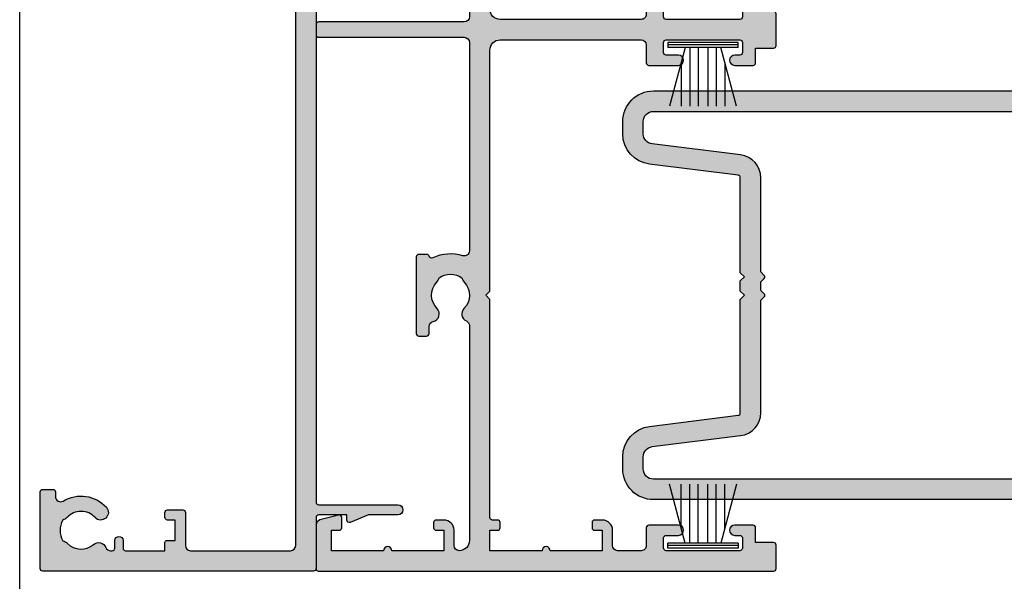
# Model space of a CAD drawing. Units: millimetres. Extents: x 0 to 356, y 0 to 484.
# Drawn here: x 0 to 96, y 239 to 294 of the extents above; entities that cross this region are included whole.
import ezdxf

# ---------------------------------------------------------------- set-up
doc = ezdxf.new("R2010")
doc.units = ezdxf.units.MM
doc.header["$LTSCALE"] = 0.25
doc.layers.get('0').update_dxf_attribs({"plot": 0})
doc.layers.add('APL Hatch', color=253, linetype='Continuous')
doc.layers.add('APL Joinery', color=2, linetype='Continuous')

# ---------------------------------------------------------------- blocks, each defined once
blk = doc.blocks.new('08730')
at = {"layer": 'APL Hatch'}
h = blk.add_hatch(color=256, dxfattribs=at)
edge = h.paths.add_edge_path()
edge.add_arc((5.25, 0.25), 0.25, -90, 0, ccw=False)
edge.add_line((5.25, 0), (0.25, 0))
edge.add_arc((0.25, -0.25), 0.25, 90, 180)
edge.add_line((0, -0.25), (0, -26.75))
edge.add_arc((0.25, -26.75), 0.25, 180, 270)
edge.add_line((0.25, -27), (7.75, -27))
edge.add_arc((7.75, -26.75), 0.25, 270, 360)
edge.add_line((8, -26.75), (8, -25.75))
edge.add_arc((7.75, -25.75), 0.25, 0, 90)
edge.add_line((7.75, -25.5), (7.289756829953376, -25.5))
edge.add_arc((7.289756829953356, -25.00000000000016), 0.4999999999998366, 148.7025877797584, 270.0000000000023, ccw=False)
edge.add_arc((4.000000000027808, -23.00000000004445), 3.349999999982583, 328.702587780407, 407.6950129596166)
edge.add_arc((5.749999910528667, -21.07711146627559), 0.7499999999724364, 47.69501295897433, 227.6950129584993)
edge.add_arc((4.000000000029956, -22.99999999996929), 1.849999999980681, -47.120418226634285, 47.69501295881253, ccw=False)
edge.add_arc((5.871264375464335, -25.01515995324372), 0.9000000000285601, 132.8795817733241, 165.4825757613963)
edge.add_arc((4.000000000015474, -22.99999999996046), 2.050000000012762, 240.0801734071057, 299.19640659309056, ccw=False)
edge.add_arc((2.103441922482063, -24.99137325942925), 0.8999999999810356, 13.79400424017761, 46.39699822747509)
edge.add_arc((4.00000000000148, -23.00000000000185), 1.849999999976534, 138.4154670411306, 226.3969982271822, ccw=False)
edge.add_arc((2.055259044304594, -21.27431676858499), 0.7500000000154243, 318.4154670405724, 429.1579610942471)
edge.add_arc((2.500000000000042, -20.10611067274155), 0.5000000000000426, 180.0000000000032, 249.15796109419, ccw=False)
edge.add_line((2, -20.10611067274158), (2, -19.93955301678307))
edge.add_arc((2.25, -19.93955301678307), 0.25, 90, 180, ccw=False)
edge.add_line((2.25, -19.68955301678307), (3, -19.68955301678343))
edge.add_arc((3, -19.28955301678338), 0.4000000000000448, 270, 450)
edge.add_line((3, -18.88955301678334), (2.25, -18.88955301678334))
edge.add_arc((2.25, -18.63955301678334), 0.25, 180, 270, ccw=False)
edge.add_line((2, -18.63955301678334), (2, -14.78955301678343))
edge.add_line((2, -14.78955301678343), (2.8, -14.78955301678343))
edge.add_arc((2.8, -14.58955301678343), 0.1999999999999993, 270, 360)
edge.add_line((3, -14.58955301678343), (3, -13.78955301678343))
edge.add_line((3, -13.78955301678343), (5, -13.78955301678343))
edge.add_line((5, -13.78955301678343), (5, -14.53955301678343))
edge.add_arc((5.25, -14.53955301678343), 0.25, 180, 270)
edge.add_line((5.25, -14.78955301678343), (5.75, -14.78955301678343))
edge.add_arc((5.75, -14.53955301678343), 0.25, 270, 360)
edge.add_line((6, -14.53955301678343), (6, -13.03955301678343))
edge.add_arc((5.75, -13.03955301678343), 0.25, 0, 90)
edge.add_line((5.75, -12.78955301678343), (2.5, -12.78955301678343))
edge.add_arc((2.5, -12.28955301678343), 0.5, 180, 270, ccw=False)
edge.add_line((2, -12.28955301678343), (2, -2.5))
edge.add_arc((2.5, -2.5), 0.5, 90, 180, ccw=False)
edge.add_line((2.5, -2), (105.7499999999998, -2))
edge.add_arc((105.7499999999998, -1.75), 0.25, 270, 360)
edge.add_line((105.9999999999998, -1.75), (105.9999999999998, -0.25))
edge.add_arc((105.7499999999998, -0.25), 0.25, 0, 90)
edge.add_line((105.7499999999998, 0), (100.7499999999998, 0))
edge.add_arc((100.7499999999998, 0.25), 0.25, 180, 270, ccw=False)
edge.add_line((100.4999999999998, 0.2500000000000001), (100.4999999999998, 3))
edge.add_line((100.4999999999998, 3), (100.9999999999992, 2.999999999999994))
edge.add_arc((100.9999999999992, 3.250000000000006), 0.2500000000000124, 270, 382.3735070421803)
edge.add_line((101.231180534412, 3.345160708848937), (100.4999999999998, 5.121468480641321))
edge.add_line((100.4999999999998, 5.121468480641321), (100.4999999999998, 7.9955478446862))
edge.add_arc((99.99999999999977, 7.9955478446862), 0.5, 0, 180)
edge.add_line((99.49999999999977, 7.9955478446862), (99.49999999999979, 0.25))
edge.add_arc((99.24999999999979, 0.25), 0.25, -90, 0, ccw=False)
edge.add_line((99.24999999999979, 0), (6.75, 0))
edge.add_arc((6.75, 0.25), 0.25, 180, 270, ccw=False)
edge.add_line((6.5, 0.2500000000000001), (6.5, 7.9955478446862))
edge.add_arc((6, 7.9955478446862), 0.5, 0, 180)
edge.add_line((5.5, 7.9955478446862), (5.500000000000001, 5.121468480641341))
edge.add_line((5.500000000000001, 5.121468480641341), (4.768819465587796, 3.345160708848937))
edge.add_arc((5.000000000000571, 3.250000000000007), 0.2500000000000137, 157.6264929578202, 269.9999999999996)
edge.add_line((5.000000000000569, 2.999999999999993), (5.5, 3))
edge.add_line((5.5, 3), (5.5, 0.25))
at = {"layer": 'APL Joinery', "linetype": 'Continuous'}
blk.add_lwpolyline([(5.5, 0.25, -0.414213562373095), (5.25, 0), (0.25, 0, 0.414213562373095), (0, -0.25), (0, -26.75, 0.414213562373095), (0.25, -27), (7.75, -27, 0.414213562373095), (8, -26.75), (8, -25.75, 0.414213562373095), (7.75, -25.5), (7.289756829953376, -25.5, -0.5849231395621137), (6.862515683210525, -24.74025974026035, 0.3589993750619788), (6.254807577006789, -20.52243208156442, 0.9999999999958543), (5.245192244045946, -21.63179085098258, -0.4390496178058307), (5.258850579850575, -24.35565305942581, 0.1432248589152382), (5.000000068218948, -24.78955297868039, -0.263820418017367), (2.977485234958017, -24.77678461135595, 0.1432248589117884), (2.724133656937219, -24.3396511018, -0.4039324889489646), (2.616242012303902, -21.77211000843244, 0.5246917004122231), (2.32210361772377, -20.57339311107308, -0.3112641035201881), (2, -20.10611067274158), (2, -19.93955301678307, -0.414213562373095), (2.25, -19.68955301678307), (3, -19.68955301678343, 0.9999999999999999), (3, -18.88955301678334), (2.25, -18.88955301678334, -0.414213562373095), (2, -18.63955301678334), (2, -14.78955301678343), (2.8, -14.78955301678343, 0.414213562373095), (3, -14.58955301678343), (3, -13.78955301678343), (5, -13.78955301678343), (5, -14.53955301678343, 0.414213562373095), (5.25, -14.78955301678343), (5.75, -14.78955301678343, 0.414213562373095), (6, -14.53955301678343), (6, -13.03955301678343, 0.414213562373095), (5.75, -12.78955301678343), (2.5, -12.78955301678343, -0.414213562373095), (2, -12.28955301678343), (2, -2.5, -0.414213562373095), (2.5, -2), (105.7499999999998, -2, 0.414213562373095), (105.9999999999998, -1.75), (105.9999999999998, -0.25, 0.414213562373095), (105.7499999999998, 0), (100.7499999999998, 0, -0.414213562373095), (100.4999999999998, 0.2500000000000001), (100.4999999999998, 3), (100.9999999999992, 2.999999999999994, 0.533801728024635), (101.231180534412, 3.345160708848937), (100.4999999999998, 5.121468480641321), (100.4999999999998, 7.9955478446862, 0.9999999999999999), (99.49999999999977, 7.9955478446862), (99.49999999999979, 0.25, -0.414213562373095), (99.24999999999979, 0), (6.75, 0, -0.414213562373095), (6.5, 0.2500000000000001), (6.5, 7.9955478446862, 0.9999999999999999), (5.5, 7.9955478446862), (5.500000000000001, 5.121468480641341), (4.768819465587796, 3.345160708848937, 0.5338017280246294), (5.000000000000569, 2.999999999999993), (5.5, 3)], format="xyb", close=True, dxfattribs=at)
blk = doc.blocks.new('08741')
at = {"layer": 'APL Hatch'}
h = blk.add_hatch(color=256, dxfattribs=at)
edge = h.paths.add_edge_path()
edge.add_line((5.475000494820513, 79.4000003718215), (5.475000494820513, 100.7500003718233))
edge.add_arc((5.225000494820513, 100.7500003718233), 0.25, 0, 90)
edge.add_line((5.225000494820513, 101.0000003718233), (4.725000494820513, 101.0000003718233))
edge.add_arc((4.725000494820513, 101.2500003718233), 0.25, 180, 270, ccw=False)
edge.add_line((4.475000494820513, 101.2500003718233), (4.475000494820513, 101.7500003718233))
edge.add_arc((4.725000494820513, 101.7500003718233), 0.25, 90, 180, ccw=False)
edge.add_line((4.725000494820513, 102.0000003718233), (5.475000494820513, 102.0000003718233))
edge.add_line((5.475000494820513, 102.0000003718233), (5.475000494820513, 104.0000003718233))
edge.add_line((5.475000494820513, 104.0000003718233), (0.3750004948205135, 104.0000003718233))
edge.add_arc((-0.02499950517930499, 104.0000003718233), 0.3999999999998181, -180, 0, ccw=False)
edge.add_line((-0.4249995051791231, 104.0000003718233), (-5.524999505179487, 104.0000003718233))
edge.add_line((-5.524999505179487, 104.0000003718233), (-5.524999505179487, 102.0000003718233))
edge.add_line((-5.524999505179487, 102.0000003718233), (-4.774999505179487, 102.0000003718233))
edge.add_arc((-4.774999505179487, 101.7500003718233), 0.25, 0, 90, ccw=False)
edge.add_line((-4.524999505179487, 101.7500003718233), (-4.524999505179487, 101.2500003718233))
edge.add_arc((-4.774999505179487, 101.2500003718233), 0.25, -90, 0, ccw=False)
edge.add_line((-4.774999505179487, 101.0000003718233), (-5.524999505179487, 101.0000003718233))
edge.add_arc((-5.524999505179487, 102.0000003718233), 1, 180, 270, ccw=False)
edge.add_line((-6.524999505179487, 102.0000003718233), (-6.524999505179487, 103.5000003718233))
edge.add_arc((-7.024999505180396, 103.5000003718242), 0.5000000000009095, 359.9999999998958, 449.9999999998957)
edge.add_line((-7.024999505179487, 104.0000003718251), (-9.324999505180578, 104.0000003718233))
edge.add_arc((-9.324999505180578, 103.5000003718233), 0.5, 90, 180)
edge.add_line((-9.824999505180578, 103.5000003718233), (-9.824999505180578, 101.7500003718251))
edge.add_arc((-10.07499950518058, 101.7500003718251), 0.25, -90, 0, ccw=False)
edge.add_line((-10.07499950518058, 101.5000003718251), (-12.9749995051784, 101.5000003718251))
edge.add_arc((-12.9749995051784, 102.0000003718251), 0.5, 90, 270, ccw=False)
edge.add_line((-12.9749995051784, 102.5000003718251), (-11.7749995051804, 102.5000003718251))
edge.add_arc((-11.7749995051804, 102.7500003718251), 0.25, 270, 360)
edge.add_line((-11.5249995051804, 102.7500003718251), (-11.5249995051804, 103.7500003718251))
edge.add_arc((-11.7749995051804, 103.7500003718251), 0.25, 0, 90)
edge.add_line((-11.7749995051804, 104.0000003718251), (-18.97499950517931, 104.0000003718251))
edge.add_arc((-18.97499950517931, 103.7500003718251), 0.25, 90, 180)
edge.add_line((-19.22499950517931, 103.7500003718251), (-19.22499950517931, 102.7500003718251))
edge.add_arc((-18.97499950517931, 102.7500003718251), 0.25, 180, 270)
edge.add_line((-18.97499950517931, 102.5000003718251), (-18.47499950518022, 102.5000003718252))
edge.add_arc((-18.47499950518022, 102.0000003718252), 0.5000000000000426, -90, 90, ccw=False)
edge.add_line((-18.47499950518022, 101.5000003718251), (-20.27499950517949, 101.5000003718251))
edge.add_arc((-20.27499950517949, 101.7500003718251), 0.25, 180, 270, ccw=False)
edge.add_line((-20.52499950517949, 101.7500003718251), (-20.52499950517949, 103.200000371824))
edge.add_line((-20.52499950517949, 103.200000371824), (-22.27499950517949, 103.200000371824))
edge.add_arc((-22.27499950517904, 103.4500003718245), 0.2500000000004547, 179.9999999998958, 269.99999999989575, ccw=False)
edge.add_line((-22.52499950517949, 103.4500003718249), (-22.52499950517949, 105.7500003718251))
edge.add_arc((-22.27499950517995, 105.7500003718247), 0.2499999999995453, 89.9999999998958, 179.9999999998958, ccw=False)
edge.add_line((-22.27499950517949, 106.0000003718242), (22.27500049482069, 106.0000003718235))
edge.add_arc((22.27500049482061, 105.8000003718236), 0.1999999999999034, -2.8478552849264815e-11, 89.99999999997459, ccw=False)
edge.add_line((22.47500049482051, 105.8000003718235), (22.47500049482051, 101.4777305036805))
edge.add_arc((21.97500049482051, 101.4777305036805), 0.5, -75.00000000000563, 0, ccw=False)
edge.add_line((22.10441001737173, 100.994767590536), (20.28970525609612, 100.508518915251))
edge.add_arc((20.22500049482051, 100.7500003718233), 0.2500000000000003, 180, 284.99999999999443, ccw=False)
edge.add_line((19.97500049482051, 100.7500003718233), (19.97500049482051, 101.7500003718233))
edge.add_arc((20.22500049482051, 101.7500003718233), 0.25, 90, 180, ccw=False)
edge.add_line((20.22500049482051, 102.0000003718233), (20.97500049482051, 102.0000003718233))
edge.add_line((20.97500049482051, 102.0000003718233), (20.97500049482051, 104.0000003718233))
edge.add_line((20.97500049482051, 104.0000003718233), (15.87500049482051, 104.0000003718233))
edge.add_arc((15.47500049482069, 104.0000003718233), 0.3999999999998192, -180, 0, ccw=False)
edge.add_line((15.07500049482088, 104.0000003718233), (9.975000494820513, 104.0000003718233))
edge.add_line((9.975000494820513, 104.0000003718233), (9.975000494820513, 102.0000003718233))
edge.add_line((9.975000494820513, 102.0000003718233), (10.72500049482051, 102.0000003718233))
edge.add_arc((10.72500049482051, 101.7500003718233), 0.25, 0, 90, ccw=False)
edge.add_line((10.97500049482051, 101.7500003718233), (10.97500049482051, 101.2500003718233))
edge.add_arc((10.72500049482051, 101.2500003718233), 0.25, -90, 0, ccw=False)
edge.add_line((10.72500049482051, 101.0000003718233), (9.975000494820513, 101.0000003718233))
edge.add_arc((9.975000494820513, 102.0000003718233), 1, 180, 270, ccw=False)
edge.add_line((8.975000494820513, 102.0000003718233), (8.975000494820513, 103.5000003718242))
edge.add_arc((8.475000494820513, 103.5000003718242), 0.5, 0, 90)
edge.add_arc((8.475000494820513, 103.0000003718242), 1, 90, 180)
edge.add_line((7.475000494820513, 103.0000003718242), (7.475000494820513, 83.34511256831233))
edge.add_arc((7.975000494820745, 83.34511256831169), 0.5000000000002318, 179.9999999999267, 287.2597026420672)
edge.add_arc((9.325000494871697, 79.00000037184886), 4.049999999998414, 64.51768023116472, 107.25970264215789, ccw=False)
edge.add_arc((11.17500049483742, 82.88168814910654), 0.2499999999998244, 244.5176802311777, 344.7295496945629)
edge.add_arc((11.65734718479553, 82.75000037182149), 0.2499999999999995, 89.9999999999996, 164.7295496944083, ccw=False)
edge.add_line((11.65734718479553, 83.00000037182149), (12.42500049483761, 83.00000037182149))
edge.add_arc((12.42500049483761, 82.75000037182149), 0.25, 0, 90, ccw=False)
edge.add_line((12.67500049483761, 82.75000037182149), (12.67500049483761, 75.25000037182149))
edge.add_arc((12.42500049483761, 75.25000037182149), 0.25, -90, 0, ccw=False)
edge.add_line((12.42500049483761, 75.00000037182149), (11.67500049483761, 75.00000037182149))
edge.add_arc((11.67500049483761, 75.25000037182149), 0.25, 180, 270, ccw=False)
edge.add_line((11.42500049483761, 75.25000037182149), (11.42500049483761, 75.94837290976083))
edge.add_arc((10.92500049483778, 75.94837290976099), 0.4999999999998366, 359.999999999982, 438.4630409674697)
edge.add_arc((11.17500049483466, 77.1731177811692), 0.7500000000158209, 135.3602270405785, 258.4630409674817, ccw=False)
edge.add_arc((9.325000494854526, 79.00000037182127), 1.849999999975364, 315.3602270411295, 403.3417582269515)
edge.add_arc((11.32500049483492, 80.8874589806181), 0.8999999999960656, 190.7387642403849, 223.3417582276705, ccw=False)
edge.add_arc((9.3250004948381, 79.00000037178083), 2.050000000012461, 57.02493340712795, 122.9750665931209)
edge.add_arc((7.325000494798257, 80.88745898059115), 0.90000000002688, 316.6582417742194, 349.26123576141987, ccw=False)
edge.add_arc((9.325000494825048, 79.00000037178964), 1.849999999981502, 136.6582417730101, 224.6397729587771)
edge.add_arc((7.475000494860501, 77.17311778117458), 0.7499999999725651, -66.42182152325353, 44.639772958476215, ccw=False)
edge.add_arc((7.975000494820518, 76.0274738574481), 0.500000000000007, 113.5781784767577, 180)
edge.add_line((7.475000494820513, 76.0274738574481), (7.475000494820513, 54.2500003718233))
edge.add_arc((7.975000494820513, 54.2500003718233), 0.5, 180, 270)
edge.add_line((7.975000494820513, 53.7500003718233), (22.22500049482051, 53.7500003718233))
edge.add_arc((22.22500049482051, 53.5000003718233), 0.25, 0, 90, ccw=False)
edge.add_line((22.47500049482051, 53.5000003718233), (22.47500049482051, 52.5000003718233))
edge.add_arc((22.22500049482051, 52.5000003718233), 0.25, -90, 0, ccw=False)
edge.add_line((22.22500049482051, 52.2500003718233), (7.975000494820513, 52.2500003718233))
edge.add_arc((7.975000494820513, 51.7500003718233), 0.5, 90, 180)
edge.add_line((7.475000494820513, 51.7500003718233), (7.475000494820513, 31.34511256833439))
edge.add_arc((7.97500049482041, 31.34511256833398), 0.499999999999897, 179.9999999999536, 287.259702642119)
edge.add_arc((9.325000494870523, 27.00000037187114), 4.049999999998504, 64.51768023114698, 107.25970264214021, ccw=False)
edge.add_arc((11.17500049483741, 30.88168814912837), 0.2499999999998325, 244.5176802311796, 344.7295496945608)
edge.add_arc((11.65734718479553, 30.75000037184331), 0.2500000000000002, 90, 164.7295496944092, ccw=False)
edge.add_line((11.65734718479553, 31.00000037184331), (12.42500049483761, 31.00000037184331))
edge.add_arc((12.42500049483761, 30.75000037184331), 0.25, 0, 90, ccw=False)
edge.add_line((12.67500049483761, 30.75000037184331), (12.67500049483761, 23.25000037184331))
edge.add_arc((12.42500049483761, 23.25000037184331), 0.25, -90, 0, ccw=False)
edge.add_line((12.42500049483761, 23.00000037184331), (11.67500049483761, 23.00000037184331))
edge.add_arc((11.67500049483761, 23.25000037184331), 0.25, 180, 270, ccw=False)
edge.add_line((11.42500049483761, 23.25000037184331), (11.42500049483761, 23.94837290978266))
edge.add_arc((10.92500049483778, 23.94837290978281), 0.4999999999998348, 359.9999999999829, 438.4630409674699)
edge.add_arc((11.17500049483465, 25.17311778119101), 0.7500000000158136, 135.3602270405779, 258.4630409674817, ccw=False)
edge.add_arc((9.32500049485405, 27.00000037184355), 1.849999999976022, 315.3602270411299, 403.3417582269518)
edge.add_arc((11.32500049483336, 28.88745898064039), 0.8999999999946255, 190.738764240432, 223.3417582277175, ccw=False)
edge.add_arc((9.325000494837397, 27.00000037180312), 2.050000000012457, 57.02493340710443, 122.9750665930975)
edge.add_arc((7.325000494796701, 28.88745898061344), 0.9000000000283247, 316.6582417742661, 349.26123576146654, ccw=False)
edge.add_arc((9.325000494824579, 27.00000037181191), 1.849999999980856, 136.6582417730102, 224.6397729587771)
edge.add_arc((7.475000494860187, 25.17311778119686), 0.7499999999731077, -66.42182152324563, 44.639772958484, ccw=False)
edge.add_arc((7.975000494820515, 24.02747385746993), 0.5000000000000023, 113.5781784767575, 180)
edge.add_line((7.475000494820513, 24.02747385746993), (7.475000494820513, 3.000000371823305))
edge.add_arc((8.475000494820513, 3.000000371823305), 1, 180, 270)
edge.add_arc((8.475000494820513, 2.500000371823305), 0.5, 270, 360)
edge.add_line((8.975000494820513, 2.500000371823305), (8.975000494820513, 4.000000371823305))
edge.add_arc((9.975000494820513, 4.000000371823305), 1, 90, 180, ccw=False)
edge.add_line((9.975000494820513, 5.000000371823305), (10.72500049482051, 5.000000371823305))
edge.add_arc((10.72500049482051, 4.750000371823305), 0.25, 0, 90, ccw=False)
edge.add_line((10.97500049482051, 4.750000371823305), (10.97500049482051, 4.250000371823305))
edge.add_arc((10.72500049482051, 4.250000371823305), 0.25, -90, 0, ccw=False)
edge.add_line((10.72500049482051, 4.000000371823305), (9.975000494820513, 4.000000371823305))
edge.add_line((9.975000494820513, 4.000000371823305), (9.975000494820513, 2.000000371823305))
edge.add_line((9.975000494820513, 2.000000371823305), (15.07500049482051, 2.000000371823305))
edge.add_arc((15.47500049482079, 2.000000371823305), 0.4000000000002739, 0, 180, ccw=False)
edge.add_line((15.87500049482106, 2.000000371823305), (20.97500049482051, 2.000000371823305))
edge.add_line((20.97500049482051, 2.000000371823305), (20.97500049482051, 4.000000371823305))
edge.add_line((20.97500049482051, 4.000000371823305), (20.22500049482051, 4.000000371823305))
edge.add_arc((20.22500049482051, 4.250000371823305), 0.25, 180, 270, ccw=False)
edge.add_line((19.97500049482051, 4.250000371823305), (19.97500049482051, 5.250000371823305))
edge.add_arc((20.22500049482069, 5.250000371823532), 0.2500000000001741, 75.00000000005758, 180.0000000000521, ccw=False)
edge.add_line((20.28970525609612, 5.491481828396033), (22.10441001737173, 5.005233153111518))
edge.add_arc((21.97500049482051, 4.522270239966971), 0.4999999999999997, 0, 75.00000000000551, ccw=False)
edge.add_line((22.47500049482051, 4.522270239966971), (22.47500049482069, 0.2000003718240322))
edge.add_arc((22.27500049482033, 0.2000003718236671), 0.2000000000003617, -89.9999999998962, 1.0459189070388675e-10, ccw=False)
edge.add_line((22.27500049482069, 3.718233045901798e-07), (-22.27499950517949, 3.718233045901798e-07))
edge.add_arc((-22.27499950517949, 0.2500003718233046), 0.25, 180, 270, ccw=False)
edge.add_line((-22.52499950517949, 0.2500003718233046), (-22.52499950517949, 2.550000371823486))
edge.add_arc((-22.27499950517949, 2.550000371823486), 0.25, 90, 180, ccw=False)
edge.add_line((-22.27499950517949, 2.800000371823486), (-20.52499950517949, 2.800000371823486))
edge.add_line((-20.52499950517949, 2.800000371823486), (-20.52499950517949, 4.250000371823305))
edge.add_arc((-20.27499950517949, 4.250000371823305), 0.25, 90, 180, ccw=False)
edge.add_line((-20.27499950517949, 4.500000371823305), (-18.47499950518022, 4.50000037182339))
edge.add_arc((-18.47499950518022, 4.000000371823347), 0.5000000000000426, -90, 90, ccw=False)
edge.add_line((-18.47499950518022, 3.500000371823305), (-18.97499950517931, 3.500000371823305))
edge.add_arc((-18.97499950517931, 3.250000371823305), 0.25, 90, 180)
edge.add_line((-19.22499950517931, 3.250000371823305), (-19.22499950517931, 2.250000371823305))
edge.add_arc((-18.97499950517931, 2.250000371823305), 0.25, 180, 270)
edge.add_line((-18.97499950517931, 2.000000371823305), (-11.7749995051804, 2.000000371823305))
edge.add_arc((-11.7749995051804, 2.250000371823305), 0.25, 270, 360)
edge.add_line((-11.5249995051804, 2.250000371823305), (-11.5249995051804, 3.250000371823305))
edge.add_arc((-11.7749995051804, 3.250000371823305), 0.25, 0, 90)
edge.add_line((-11.7749995051804, 3.500000371823305), (-12.9749995051784, 3.500000371823305))
edge.add_arc((-12.9749995051784, 4.000000371823305), 0.5, 90, 270, ccw=False)
edge.add_line((-12.9749995051784, 4.500000371823305), (-10.07499950518058, 4.500000371823305))
edge.add_arc((-10.07499950518058, 4.250000371823305), 0.25, 0, 90, ccw=False)
edge.add_line((-9.824999505180578, 4.250000371823305), (-9.824999505180578, 2.500000371825124))
edge.add_arc((-9.324999505179669, 2.500000371824214), 0.5000000000009095, 179.9999999998958, 269.9999999998957)
edge.add_line((-9.324999505180578, 2.000000371823305), (-7.024999505179487, 2.000000371823305))
edge.add_arc((-7.024999505179487, 2.500000371823305), 0.5, 270, 360)
edge.add_line((-6.524999505179487, 2.500000371823305), (-6.524999505179487, 4.000000371823305))
edge.add_arc((-5.524999505179487, 4.000000371823305), 1, 90, 180, ccw=False)
edge.add_line((-5.524999505179487, 5.000000371823305), (-4.774999505179487, 5.000000371823305))
edge.add_arc((-4.774999505179487, 4.750000371823305), 0.25, 0, 90, ccw=False)
edge.add_line((-4.524999505179487, 4.750000371823305), (-4.524999505179487, 4.250000371823305))
edge.add_arc((-4.774999505179487, 4.250000371823305), 0.25, -90, 0, ccw=False)
edge.add_line((-4.774999505179487, 4.000000371823305), (-5.524999505179487, 4.000000371823305))
edge.add_line((-5.524999505179487, 4.000000371823305), (-5.524999505179487, 2.000000371823305))
edge.add_line((-5.524999505179487, 2.000000371823305), (-0.4249995051794873, 2.000000371823305))
edge.add_arc((-0.02499950517921407, 2.000000371823305), 0.4000000000002729, 0, 180, ccw=False)
edge.add_line((0.3750004948210588, 2.000000371823305), (5.475000494820513, 2.000000371823305))
edge.add_line((5.475000494820513, 2.000000371823305), (5.475000494820513, 4.000000371823305))
edge.add_line((5.475000494820513, 4.000000371823305), (4.725000494820513, 4.000000371823305))
edge.add_arc((4.725000494820513, 4.250000371823305), 0.25, 180, 270, ccw=False)
edge.add_line((4.475000494820513, 4.250000371823305), (4.475000494820513, 4.750000371823305))
edge.add_arc((4.725000494820513, 4.750000371823305), 0.25, 90, 180, ccw=False)
edge.add_line((4.725000494820513, 5.000000371823305), (5.225000494820513, 5.000000371823305))
edge.add_arc((5.225000494820513, 5.250000371823305), 0.25, 270, 360)
edge.add_line((5.475000494820513, 5.250000371823305), (5.47500049482052, 26.60000037184332))
edge.add_line((5.47500049482052, 26.60000037184332), (5.875000494820156, 27.0000003718433))
edge.add_line((5.875000494820156, 27.0000003718433), (5.475000494820513, 27.40000037184328))
edge.add_line((5.475000494820513, 27.40000037184328), (5.475000494820513, 51.0000003718233))
edge.add_arc((4.475000494820513, 51.0000003718233), 1, 0, 90)
edge.add_line((4.475000494820513, 52.0000003718233), (-9.324999505180578, 52.0000003718233))
edge.add_arc((-9.324999505180578, 51.5000003718233), 0.5, 90, 180)
edge.add_line((-9.824999505180578, 51.5000003718233), (-9.824999505180578, 49.7500003718233))
edge.add_arc((-10.07499950518058, 49.7500003718233), 0.25, -90, 0, ccw=False)
edge.add_line((-10.07499950518058, 49.5000003718233), (-12.9749995051784, 49.5000003718233))
edge.add_arc((-12.9749995051784, 50.0000003718233), 0.5, 90, 270, ccw=False)
edge.add_line((-12.9749995051784, 50.5000003718233), (-11.7749995051804, 50.5000003718233))
edge.add_arc((-11.7749995051804, 50.7500003718233), 0.25, 270, 360)
edge.add_line((-11.5249995051804, 50.7500003718233), (-11.5249995051804, 51.7500003718233))
edge.add_arc((-11.7749995051804, 51.7500003718233), 0.25, 0, 90)
edge.add_line((-11.7749995051804, 52.0000003718233), (-18.97499950517931, 52.0000003718233))
edge.add_arc((-18.97499950517931, 51.7500003718233), 0.25, 90, 180)
edge.add_line((-19.22499950517931, 51.7500003718233), (-19.22499950517931, 50.7500003718233))
edge.add_arc((-18.97499950517931, 50.7500003718233), 0.25, 180, 270)
edge.add_line((-18.97499950517931, 50.5000003718233), (-18.47499950518022, 50.50000037182339))
edge.add_arc((-18.47499950518022, 50.00000037182335), 0.5000000000000426, -90, 90, ccw=False)
edge.add_line((-18.47499950518022, 49.5000003718233), (-20.27499950517949, 49.5000003718233))
edge.add_arc((-20.27499950517949, 49.7500003718233), 0.25, 180, 270, ccw=False)
edge.add_line((-20.52499950517949, 49.7500003718233), (-20.52499950517949, 51.20000037182403))
edge.add_line((-20.52499950517949, 51.20000037182403), (-22.27499950517949, 51.20000037182403))
edge.add_arc((-22.27499950517949, 51.45000037182403), 0.25, 180, 270, ccw=False)
edge.add_line((-22.52499950517949, 51.45000037182403), (-22.52499950517949, 54.55000037182349))
edge.add_arc((-22.27499950517949, 54.55000037182349), 0.25, 90, 180, ccw=False)
edge.add_line((-22.27499950517949, 54.80000037182349), (-20.52499950517949, 54.80000037182349))
edge.add_line((-20.52499950517949, 54.80000037182349), (-20.52499950517949, 56.2500003718233))
edge.add_arc((-20.27499950517949, 56.2500003718233), 0.25, 90, 180, ccw=False)
edge.add_line((-20.27499950517949, 56.5000003718233), (-18.47499950518022, 56.50000037182339))
edge.add_arc((-18.47499950518022, 56.00000037182335), 0.5000000000000426, -90, 90, ccw=False)
edge.add_line((-18.47499950518022, 55.5000003718233), (-18.97499950517931, 55.5000003718233))
edge.add_arc((-18.97499950517931, 55.2500003718233), 0.25, 90, 180)
edge.add_line((-19.22499950517931, 55.2500003718233), (-19.22499950517931, 54.2500003718233))
edge.add_arc((-18.97499950517931, 54.2500003718233), 0.25, 180, 270)
edge.add_line((-18.97499950517931, 54.0000003718233), (-11.7749995051804, 54.0000003718233))
edge.add_arc((-11.7749995051804, 54.2500003718233), 0.25, 270, 360)
edge.add_line((-11.5249995051804, 54.2500003718233), (-11.5249995051804, 55.2500003718233))
edge.add_arc((-11.7749995051804, 55.2500003718233), 0.25, 0, 90)
edge.add_line((-11.7749995051804, 55.5000003718233), (-12.9749995051784, 55.5000003718233))
edge.add_arc((-12.9749995051784, 56.0000003718233), 0.5, 90, 270, ccw=False)
edge.add_line((-12.9749995051784, 56.5000003718233), (-10.07499950518058, 56.5000003718233))
edge.add_arc((-10.07499950518058, 56.2500003718233), 0.25, 0, 90, ccw=False)
edge.add_line((-9.824999505180578, 56.2500003718233), (-9.824999505180578, 54.50000037182512))
edge.add_arc((-9.324999505179669, 54.50000037182421), 0.5000000000009095, 179.9999999998958, 269.9999999998957)
edge.add_line((-9.324999505180578, 54.0000003718233), (4.475000494820513, 54.0000003718233))
edge.add_arc((4.475000494820513, 55.0000003718233), 1, 270, 360)
edge.add_line((5.475000494820513, 55.0000003718233), (5.475000494820563, 78.6000003718215))
edge.add_line((5.475000494820563, 78.6000003718215), (5.875000494820199, 79.00000037182147))
edge.add_line((5.875000494820199, 79.00000037182147), (5.475000494820513, 79.4000003718215))
at = {"layer": 'APL Joinery', "linetype": 'Continuous'}
blk.add_lwpolyline([(5.475000494820513, 79.4000003718215), (5.475000494820513, 100.7500003718233, 0.414213562373095), (5.225000494820513, 101.0000003718233), (4.725000494820513, 101.0000003718233, -0.414213562373095), (4.475000494820513, 101.2500003718233), (4.475000494820513, 101.7500003718233, -0.414213562373095), (4.725000494820513, 102.0000003718233), (5.475000494820513, 102.0000003718233), (5.475000494820513, 104.0000003718233), (0.3750004948205131, 104.0000003718233, -0.9999999999999999), (-0.4249995051791231, 104.0000003718233), (-5.524999505179487, 104.0000003718233), (-5.524999505179487, 102.0000003718233), (-4.774999505179487, 102.0000003718233, -0.414213562373095), (-4.524999505179487, 101.7500003718233), (-4.524999505179487, 101.2500003718233, -0.414213562373095), (-4.774999505179487, 101.0000003718233), (-5.524999505179487, 101.0000003718233, -0.414213562373095), (-6.524999505179487, 102.0000003718233), (-6.524999505179487, 103.5000003718233, 0.414213562373095), (-7.024999505179487, 104.0000003718251), (-9.324999505180578, 104.0000003718233, 0.414213562373095), (-9.824999505180578, 103.5000003718233), (-9.824999505180578, 101.7500003718251, -0.414213562373095), (-10.07499950518058, 101.5000003718251), (-12.9749995051784, 101.5000003718251, -0.9999999999999999), (-12.9749995051784, 102.5000003718251), (-11.7749995051804, 102.5000003718251, 0.414213562373095), (-11.5249995051804, 102.7500003718251), (-11.5249995051804, 103.7500003718251, 0.414213562373095), (-11.7749995051804, 104.0000003718251), (-18.97499950517931, 104.0000003718251, 0.414213562373095), (-19.22499950517931, 103.7500003718251), (-19.22499950517931, 102.7500003718251, 0.414213562373095), (-18.97499950517931, 102.5000003718251), (-18.47499950518022, 102.5000003718252, -0.9999999999999999), (-18.47499950518022, 101.5000003718251), (-20.27499950517949, 101.5000003718251, -0.414213562373095), (-20.52499950517949, 101.7500003718251), (-20.52499950517949, 103.200000371824), (-22.27499950517949, 103.200000371824, -0.414213562373095), (-22.52499950517949, 103.4500003718249), (-22.52499950517949, 105.7500003718251, -0.414213562373095), (-22.27499950517949, 106.0000003718242), (22.27500049482069, 106.0000003718235, -0.4142135623731054), (22.47500049482051, 105.8000003718235), (22.47500049482051, 101.4777305036805, -0.3394542588634029), (22.10441001737173, 100.994767590536), (20.28970525609612, 100.508518915251, -0.4931454260312739), (19.97500049482051, 100.7500003718233), (19.97500049482051, 101.7500003718233, -0.414213562373095), (20.22500049482051, 102.0000003718233), (20.97500049482051, 102.0000003718233), (20.97500049482051, 104.0000003718233), (15.87500049482051, 104.0000003718233, -0.9999999999999999), (15.07500049482088, 104.0000003718233), (9.975000494820513, 104.0000003718233), (9.975000494820513, 102.0000003718233), (10.72500049482051, 102.0000003718233, -0.414213562373095), (10.97500049482051, 101.7500003718233), (10.97500049482051, 101.2500003718233, -0.414213562373095), (10.72500049482051, 101.0000003718233), (9.975000494820513, 101.0000003718233, -0.414213562373095), (8.975000494820513, 102.0000003718233), (8.975000494820513, 103.5000003718242, 0.414213562373095), (8.475000494820513, 104.0000003718242, 0.414213562373095), (7.475000494820513, 103.0000003718242), (7.475000494820513, 83.34511256831233, 0.5054633634288972), (8.123352143177431, 82.86762771155696, -0.1886899672224732), (11.06744235530461, 82.656008627173, 0.4674336148818816), (11.41617383981648, 82.81584426046436, -0.3381387455418662), (11.65734718479553, 83.00000037182149), (12.42500049483761, 83.00000037182149, -0.414213562373095), (12.67500049483761, 82.75000037182149), (12.67500049483761, 75.25000037182149, -0.414213562373095), (12.42500049483761, 75.00000037182149), (11.67500049483761, 75.00000037182149, -0.414213562373095), (11.42500049483761, 75.25000037182149), (11.42500049483761, 75.94837290976083, 0.3563939586940901), (11.0250004948353, 76.43827085831796, -0.5955450400375715), (10.64134664867709, 77.70010314387385, 0.403932488947799), (10.67045504029716, 80.26974525409354, -0.1432248589117351), (10.4407622340925, 80.7197607449919, 0.2959768337489205), (8.209238755576232, 80.71976074498706, -0.1432248589113568), (7.979545949378803, 80.26974525406702, 0.4039324889475198), (8.008654340995994, 77.70010314384004, -0.5264686506372211), (7.775000494832065, 76.48573142694873, 0.2982166267054693), (7.475000494820513, 76.0274738574481), (7.475000494820513, 54.2500003718233, 0.414213562373095), (7.975000494820513, 53.7500003718233), (22.22500049482051, 53.7500003718233, -0.414213562373095), (22.47500049482051, 53.5000003718233), (22.47500049482051, 52.5000003718233, -0.414213562373095), (22.22500049482051, 52.2500003718233), (7.975000494820513, 52.2500003718233, 0.414213562373095), (7.475000494820513, 51.7500003718233), (7.475000494820513, 31.34511256833439, 0.5054633634290352), (8.12335214317743, 30.8676277115797, -0.1886899672224732), (11.06744235530461, 30.65600862719482, 0.4674336148818637), (11.41617383981648, 30.81584426048618, -0.3381387455418686), (11.65734718479553, 31.00000037184331), (12.42500049483761, 31.00000037184331, -0.414213562373095), (12.67500049483761, 30.75000037184331), (12.67500049483761, 23.25000037184331, -0.414213562373095), (12.42500049483761, 23.00000037184331), (11.67500049483761, 23.00000037184331, -0.414213562373095), (11.42500049483761, 23.25000037184331), (11.42500049483761, 23.94837290978266, 0.3563939586940881), (11.0250004948353, 24.43827085833978, -0.5955450400375728), (10.64134664867709, 25.70010314389567, 0.403932488947799), (10.67045504029716, 28.26974525411627, -0.1432248589117349), (10.4407622340925, 28.71976074501373, 0.2959768337489213), (8.209238755576232, 28.7197607450098, -0.1432248589113565), (7.979545949378803, 28.26974525408885, 0.4039324889475199), (8.008654340995994, 25.70010314386278, -0.5264686506372209), (7.775000494832065, 24.48573142697056, 0.2982166267054698), (7.475000494820513, 24.02747385746993), (7.475000494820513, 3.000000371823305, 0.414213562373095), (8.475000494820513, 2.000000371823305, 0.414213562373095), (8.975000494820513, 2.500000371823305), (8.975000494820513, 4.000000371823305, -0.414213562373095), (9.975000494820513, 5.000000371823305), (10.72500049482051, 5.000000371823305, -0.414213562373095), (10.97500049482051, 4.750000371823305), (10.97500049482051, 4.250000371823305, -0.414213562373095), (10.72500049482051, 4.000000371823305), (9.975000494820513, 4.000000371823305), (9.975000494820513, 2.000000371823305), (15.07500049482051, 2.000000371823305, -0.9999999999999999), (15.87500049482106, 2.000000371823305), (20.97500049482051, 2.000000371823305), (20.97500049482051, 4.000000371823305), (20.22500049482051, 4.000000371823305, -0.414213562373095), (19.97500049482051, 4.250000371823305), (19.97500049482051, 5.250000371823305, -0.4931454260312745), (20.28970525609612, 5.491481828396033), (22.10441001737173, 5.005233153111518, -0.3394542588634027), (22.47500049482051, 4.522270239966971), (22.47500049482069, 0.2000003718240322, -0.4142135623730976), (22.27500049482069, 3.718233045901798e-07), (-22.27499950517949, 3.718233045901798e-07, -0.414213562373095), (-22.52499950517949, 0.2500003718233046), (-22.52499950517949, 2.550000371823486, -0.414213562373095), (-22.27499950517949, 2.800000371823486), (-20.52499950517949, 2.800000371823486), (-20.52499950517949, 4.250000371823305, -0.414213562373095), (-20.27499950517949, 4.500000371823305), (-18.47499950518022, 4.50000037182339, -0.9999999999999999), (-18.47499950518022, 3.500000371823305), (-18.97499950517931, 3.500000371823305, 0.414213562373095), (-19.22499950517931, 3.250000371823305), (-19.22499950517931, 2.250000371823305, 0.414213562373095), (-18.97499950517931, 2.000000371823305), (-11.7749995051804, 2.000000371823305, 0.414213562373095), (-11.5249995051804, 2.250000371823305), (-11.5249995051804, 3.250000371823305, 0.414213562373095), (-11.7749995051804, 3.500000371823305), (-12.9749995051784, 3.500000371823305, -0.9999999999999999), (-12.9749995051784, 4.500000371823305), (-10.07499950518058, 4.500000371823305, -0.414213562373095), (-9.824999505180578, 4.250000371823305), (-9.824999505180578, 2.500000371825124, 0.414213562373095), (-9.324999505180578, 2.000000371823305), (-7.024999505179487, 2.000000371823305, 0.414213562373095), (-6.524999505179487, 2.500000371823305), (-6.524999505179487, 4.000000371823305, -0.414213562373095), (-5.524999505179487, 5.000000371823305), (-4.774999505179487, 5.000000371823305, -0.414213562373095), (-4.524999505179487, 4.750000371823305), (-4.524999505179487, 4.250000371823305, -0.414213562373095), (-4.774999505179487, 4.000000371823305), (-5.524999505179487, 4.000000371823305), (-5.524999505179487, 2.000000371823305), (-0.4249995051794869, 2.000000371823305, -0.9999999999999999), (0.3750004948210588, 2.000000371823305), (5.475000494820513, 2.000000371823305), (5.475000494820513, 4.000000371823305), (4.725000494820513, 4.000000371823305, -0.414213562373095), (4.475000494820513, 4.250000371823305), (4.475000494820513, 4.750000371823305, -0.414213562373095), (4.725000494820513, 5.000000371823305), (5.225000494820513, 5.000000371823305, 0.414213562373095), (5.475000494820513, 5.250000371823305), (5.47500049482052, 26.60000037184332), (5.875000494820156, 27.0000003718433), (5.475000494820513, 27.40000037184328), (5.475000494820513, 51.0000003718233, 0.414213562373095), (4.475000494820513, 52.0000003718233), (-9.324999505180578, 52.0000003718233, 0.414213562373095), (-9.824999505180578, 51.5000003718233), (-9.824999505180578, 49.7500003718233, -0.414213562373095), (-10.07499950518058, 49.5000003718233), (-12.9749995051784, 49.5000003718233, -0.9999999999999999), (-12.9749995051784, 50.5000003718233), (-11.7749995051804, 50.5000003718233, 0.414213562373095), (-11.5249995051804, 50.7500003718233), (-11.5249995051804, 51.7500003718233, 0.414213562373095), (-11.7749995051804, 52.0000003718233), (-18.97499950517931, 52.0000003718233, 0.414213562373095), (-19.22499950517931, 51.7500003718233), (-19.22499950517931, 50.7500003718233, 0.414213562373095), (-18.97499950517931, 50.5000003718233), (-18.47499950518022, 50.50000037182339, -0.9999999999999999), (-18.47499950518022, 49.5000003718233), (-20.27499950517949, 49.5000003718233, -0.414213562373095), (-20.52499950517949, 49.7500003718233), (-20.52499950517949, 51.20000037182403), (-22.27499950517949, 51.20000037182403, -0.414213562373095), (-22.52499950517949, 51.45000037182403), (-22.52499950517949, 54.55000037182349, -0.414213562373095), (-22.27499950517949, 54.80000037182349), (-20.52499950517949, 54.80000037182349), (-20.52499950517949, 56.2500003718233, -0.414213562373095), (-20.27499950517949, 56.5000003718233), (-18.47499950518022, 56.50000037182339, -0.9999999999999999), (-18.47499950518022, 55.5000003718233), (-18.97499950517931, 55.5000003718233, 0.414213562373095), (-19.22499950517931, 55.2500003718233), (-19.22499950517931, 54.2500003718233, 0.414213562373095), (-18.97499950517931, 54.0000003718233), (-11.7749995051804, 54.0000003718233, 0.414213562373095), (-11.5249995051804, 54.2500003718233), (-11.5249995051804, 55.2500003718233, 0.414213562373095), (-11.7749995051804, 55.5000003718233), (-12.9749995051784, 55.5000003718233, -0.9999999999999999), (-12.9749995051784, 56.5000003718233), (-10.07499950518058, 56.5000003718233, -0.414213562373095), (-9.824999505180578, 56.2500003718233), (-9.824999505180578, 54.50000037182512, 0.414213562373095), (-9.324999505180578, 54.0000003718233), (4.475000494820513, 54.0000003718233, 0.414213562373095), (5.475000494820513, 55.0000003718233), (5.475000494820563, 78.6000003718215), (5.875000494820199, 79.00000037182147)], format="xyb", close=True, dxfattribs=at)
blk = doc.blocks.new('9010331', base_point=(79.78512856672606, 151.6303744221888))
at = {"layer": 'APL Joinery', "color": 252}
for p, q in [((73.28512856672606, 154.9196394371826), (79.03512856672606, 153.3789315807037)), ((79.03512856672606, 155.0803744221887), (79.03512856672606, 148.1803744221888)), ((79.03512856672606, 155.0803744221887), (79.53512856672606, 155.0803744221887)), ((79.28512856672606, 155.0803744221887), (79.28512856672606, 148.1803744221888)), ((79.53512856672606, 155.0803744221887), (79.53512856672606, 148.1803744221888)), ((77.57424399404638, 153.7703744221883), (73.28512856672606, 153.7703744221883)), ((79.03512856672606, 152.9303744221884), (73.28512856672606, 152.9303744221884)), ((79.03512856672606, 152.0903744221887), (73.28512856672606, 152.0903744221883)), ((79.03512856672606, 151.1703744221886), (73.28512856672606, 151.1703744221883)), ((79.03512856672606, 150.3303744221885), (73.28512856672606, 150.3303744221885)), ((79.03512856672606, 149.8818172636736), (73.28512856672606, 148.341109407194)), ((77.57424399404525, 149.4903744221886), (73.28512856672606, 149.4903744221886)), ((79.53512856672606, 148.1803744221888), (79.03512856672606, 148.1803744221888))]:
    blk.add_line(p, q, dxfattribs=at)
blk = doc.blocks.new('08900')
at = {"layer": 'APL Hatch'}
h = blk.add_hatch(color=256, dxfattribs=at)
edge = h.paths.add_edge_path()
edge.add_line((-63.3721042037684, -32.82970858010597), (-54.71899131635269, -31.7480694691784))
edge.add_arc((-54.75, -31.49999999999999), 0.2499999999999956, 277.1250163489048, 359.9999999999984)
edge.add_line((-54.50000000000001, -31.5), (-54.5, -20.39999999999964))
edge.add_line((-54.5, -20.39999999999964), (-54.09999999999991, -20))
edge.add_line((-54.09999999999991, -20), (-54.5, -19.59999999999945))
edge.add_line((-54.5, -19.59999999999945), (-54.5, -18.59999999999991))
edge.add_line((-54.5, -18.59999999999991), (-54.09999999999991, -18.20000000000027))
edge.add_line((-54.09999999999991, -18.20000000000027), (-54.5, -17.79999999999973))
edge.add_line((-54.5, -17.79999999999973), (-54.5, -8.5))
edge.add_arc((-54.74999999999994, -8.500000000000309), 0.2499999999999432, 7.083731386557156e-11, 82.8749836511593)
edge.add_line((-54.71899131635291, -8.251930530821916), (-63.3721042037684, -7.170291419894021))
edge.add_arc((-63.00000000000045, -4.193457789753059), 2.999999999999999, 180.0000000000001, 262.874983651092, ccw=False)
edge.add_line((-66.00000000000045, -4.193457789753062), (-66.00000000000045, -3))
edge.add_arc((-63.00000000000045, -3), 3, 90, 180, ccw=False)
edge.add_line((-63.00000000000045, 0), (-0.25, 0))
edge.add_arc((-0.25, -0.25), 0.25, 0, 90, ccw=False)
edge.add_line((0, -0.25), (0, -1.025255128608478))
edge.add_arc((-1.499999999999819, -1.025255128608547), 1.499999999999819, -78.46304096719189, 2.6716406864579767e-12, ccw=False)
edge.add_arc((-1.250000000000002, -2.249999999999991), 0.249999999999998, 180.000000000002, 281.5369590328054, ccw=False)
edge.add_line((-1.5, -2.25), (-1.5, -1.5))
edge.add_line((-1.5, -1.5), (-4, -1.5))
edge.add_arc((-4, -2), 0.5, 90, 180)
edge.add_line((-4.5, -2), (-4.5, -8.599999999999454))
edge.add_line((-4.5, -8.599999999999454), (-4.900000000000091, -9))
edge.add_line((-4.900000000000091, -9), (-4.5, -9.399999999999636))
edge.add_line((-4.5, -9.399999999999636), (-4.5, -14.19999999999982))
edge.add_line((-4.5, -14.19999999999982), (-4.000000000000199, -14.19999999999982))
edge.add_arc((-4.000000000000197, -14.39999999999982), 0.2000000000000011, -3.581135388230905e-12, 90.00000000000051, ccw=False)
edge.add_line((-3.800000000000196, -14.39999999999983), (-3.800000000000637, -20.5))
edge.add_arc((-3.300000000000637, -20.5), 0.5, 180, 270)
edge.add_line((-3.300000000000637, -21), (-1.500000000000455, -21))
edge.add_arc((-1.500000000000455, -20.5), 0.5, 270, 360)
edge.add_line((-1.000000000000455, -20.5), (-1.000000000000455, -18))
edge.add_arc((-0.5000000000002274, -18), 0.5000000000002274, 0, 180, ccw=False)
edge.add_line((0, -18), (0, -30.60000000000036))
edge.add_line((0, -30.60000000000036), (-0.4000000000000909, -31))
edge.add_line((-0.4000000000000909, -31), (0, -31.39999999999964))
edge.add_line((0, -31.39999999999964), (0, -36.50000000000001))
edge.add_arc((1.5, -36.50000000000001), 1.5, 180, 270)
edge.add_line((1.5, -38.00000000000001), (11.19999999999982, -38.00000000000001))
edge.add_arc((11.19999999999982, -37.50000000000001), 0.5, 270, 360)
edge.add_line((11.69999999999982, -37.50000000000001), (11.69999999999982, -36.50000000000001))
edge.add_arc((12.19999999999982, -36.50000000000001), 0.5, 90, 180, ccw=False)
edge.add_line((12.19999999999982, -36.00000000000001), (13.94999999999982, -36.00000000000001))
edge.add_arc((13.94999999999982, -36.50000000000001), 0.5, -90, 90, ccw=False)
edge.add_line((13.94999999999982, -37.00000000000001), (13.19999999999982, -37.00000000000001))
edge.add_line((13.19999999999982, -37.00000000000001), (13.19999999999982, -38.50000000000001))
edge.add_line((13.19999999999982, -38.50000000000001), (18.69999999999982, -38.50000000000001))
edge.add_line((18.69999999999982, -38.50000000000001), (18.69999999999982, -37.00000000000001))
edge.add_line((18.69999999999982, -37.00000000000001), (17.94999999999982, -37.00000000000001))
edge.add_arc((17.94999999999982, -36.50000000000001), 0.5, 90, 270, ccw=False)
edge.add_line((17.94999999999982, -36.00000000000001), (19.5, -36.00000000000001))
edge.add_arc((19.5, -36.50000000000001), 0.5, 0, 90, ccw=False)
edge.add_line((20, -36.50000000000001), (20, -37.69999999999983))
edge.add_line((20, -37.69999999999983), (21.79999999999973, -37.69999999999965))
edge.add_arc((21.79999999999986, -37.8999999999998), 0.200000000000145, 4.4792614062316716e-11, 90.00000000003661, ccw=False)
edge.add_line((22, -37.89999999999964), (22, -39.75000000000001))
edge.add_arc((21.75, -39.75000000000001), 0.25, -90, 0, ccw=False)
edge.add_line((21.75, -40.00000000000001), (-63.00000000000045, -40.00000000000001))
edge.add_arc((-63.00000000000045, -37.00000000000001), 3, 180, 270, ccw=False)
edge.add_line((-66.00000000000045, -37.00000000000001), (-66.00000000000045, -35.80654221024694))
edge.add_arc((-63.00000000000045, -35.80654221024693), 3, 97.12501634890799, 180.0000000000001, ccw=False)
edge = h.paths.add_edge_path(flags=16)
edge.add_line((-63.12103473458948, -34.81388933353324), (-54.47092184717413, -33.73262522260572))
edge.add_arc((-54.74999999999998, -31.50000000000001), 2.249999999999972, 277.1250163489051, 359.9999999999989)
edge.add_line((-52.50000000000001, -31.50000000000006), (-52.50000000000001, -20.4799999999995))
edge.add_line((-52.50000000000001, -20.4799999999995), (-52.1614213562373, -20.14142135623739))
edge.add_arc((-52.30284271247453, -20), 0.1999999999999996, 314.9999999999683, 404.9999999999683)
edge.add_line((-52.16142135623714, -19.85857864376277), (-52.5, -19.51999999999931))
edge.add_line((-52.5, -19.51999999999931), (-52.5, -18.67999999999976))
edge.add_line((-52.5, -18.67999999999976), (-52.1614213562373, -18.34142135623766))
edge.add_arc((-52.30284271247453, -18.20000000000027), 0.1999999999999996, 314.9999999999683, 404.9999999999683)
edge.add_line((-52.16142135623714, -18.05857864376304), (-52.5, -17.71999999999958))
edge.add_line((-52.5, -17.71999999999958), (-52.50000000000001, -8.500000000000359))
edge.add_arc((-54.75000000000022, -8.500000000000542), 2.250000000000206, 4.659159213379018e-12, 82.87498365109322)
edge.add_line((-54.47092184717428, -6.267374777394608), (-63.12103473458951, -5.186110666466745))
edge.add_arc((-62.99700000000019, -4.19383278975309), 1.000000000000001, 180.0000000000001, 262.874983651092, ccw=False)
edge.add_line((-63.99700000000019, -4.193832789753091), (-63.9970000000002, -3))
edge.add_arc((-62.9970000000002, -3), 1, 90, 180, ccw=False)
edge.add_line((-62.9970000000002, -2), (-7.497000000000192, -2))
edge.add_arc((-7.497000000000192, -3), 1, 0, 90, ccw=False)
edge.add_line((-6.497000000000192, -3), (-6.497000000000192, -15.5))
edge.add_line((-6.497000000000192, -15.5), (-5.797000000000374, -16.19999999999982))
edge.add_line((-5.797000000000374, -16.19999999999982), (-5.797000000000374, -20.19999999999982))
edge.add_line((-5.797000000000374, -20.19999999999982), (-6.497000000000192, -20.89999999999964))
edge.add_line((-6.497000000000192, -20.89999999999964), (-6.497000000000192, -22.35499999999942))
edge.add_arc((-6.297000000000192, -22.35499999999942), 0.1999999999999993, 180, 269.9999999999868)
edge.add_line((-6.297000000000239, -22.55499999999942), (-4.720718722220745, -22.55499999999978))
edge.add_arc((-3.297000000000344, -20.50000000000001), 2.499999999999985, 235.285505475642, 269.9999999999993)
edge.add_line((-3.297000000000374, -23), (-1.997000000000192, -23))
edge.add_line((-1.997000000000192, -23), (-1.997000000000192, -37.00000000000001))
edge.add_arc((-2.997000000000192, -37.00000000000001), 1, -90, 0, ccw=False)
edge.add_line((-2.997000000000192, -38.00000000000001), (-62.99700000000064, -38.00000000000001))
edge.add_arc((-62.99700000000064, -37.00000000000001), 1, 179.9999999999784, 270, ccw=False)
edge.add_line((-63.99700000000064, -36.99999999999963), (-63.9970000000002, -35.80616721024652))
edge.add_arc((-62.99700000000021, -35.8061672102469), 0.9999999999999929, 97.12501634890549, 179.9999999999784, ccw=False)
at = {"layer": 'APL Joinery', "linetype": 'Continuous'}
for points in [[(-63.3721042037684, -32.82970858010597), (-54.71899131635269, -31.7480694691784, 0.3782424518881047), (-54.50000000000001, -31.5), (-54.5, -20.39999999999964), (-54.09999999999991, -20), (-54.5, -19.59999999999945), (-54.5, -18.59999999999991), (-54.09999999999991, -18.20000000000027), (-54.5, -17.79999999999973), (-54.5, -8.5, 0.3782424518880794), (-54.71899131635291, -8.251930530821916), (-63.3721042037684, -7.170291419894021, -0.3782424518880969), (-66.00000000000045, -4.193457789753062), (-66.00000000000045, -3, -0.414213562373095), (-63.00000000000045, 0), (-0.25, 0, -0.414213562373095), (0, -0.25), (0, -1.025255128608478, -0.3563939586926501), (-1.200000000000045, -2.494948974278316, -0.4744978678080148), (-1.5, -2.25), (-1.5, -1.5), (-4, -1.5, 0.414213562373095), (-4.5, -2), (-4.5, -8.599999999999454), (-4.900000000000091, -9), (-4.5, -9.399999999999636), (-4.5, -14.19999999999982), (-4.000000000000199, -14.19999999999982, -0.4142135623731159), (-3.800000000000196, -14.39999999999983), (-3.800000000000637, -20.5, 0.414213562373095), (-3.300000000000637, -21), (-1.500000000000455, -21, 0.414213562373095), (-1.000000000000455, -20.5), (-1.000000000000455, -18, -0.9999999999999999), (0, -18), (0, -30.60000000000036), (-0.4000000000000909, -31), (0, -31.39999999999964), (0, -36.50000000000001, 0.414213562373095), (1.5, -38.00000000000001), (11.19999999999982, -38.00000000000001, 0.414213562373095), (11.69999999999982, -37.50000000000001), (11.69999999999982, -36.50000000000001, -0.414213562373095), (12.19999999999982, -36.00000000000001), (13.94999999999982, -36.00000000000001, -0.9999999999999999), (13.94999999999982, -37.00000000000001), (13.19999999999982, -37.00000000000001), (13.19999999999982, -38.50000000000001), (18.69999999999982, -38.50000000000001), (18.69999999999982, -37.00000000000001), (17.94999999999982, -37.00000000000001, -0.9999999999999999), (17.94999999999982, -36.00000000000001), (19.5, -36.00000000000001, -0.414213562373095), (20, -36.50000000000001), (20, -37.69999999999983), (21.79999999999973, -37.69999999999965, -0.4142135623730533), (22, -37.89999999999964), (22, -39.75000000000001, -0.414213562373095), (21.75, -40.00000000000001), (-63.00000000000045, -40.00000000000001, -0.414213562373095), (-66.00000000000045, -37.00000000000001), (-66.00000000000045, -35.80654221024694, -0.3782424518880979)], [(-63.12103473458948, -34.81388933353324), (-54.47092184717413, -33.73262522260572, 0.378242451888105), (-52.50000000000001, -31.50000000000006), (-52.50000000000001, -20.4799999999995), (-52.1614213562373, -20.14142135623739, 0.414213562373095), (-52.16142135623714, -19.85857864376277), (-52.5, -19.51999999999931), (-52.5, -18.67999999999976), (-52.1614213562373, -18.34142135623766, 0.414213562373095), (-52.16142135623714, -18.05857864376304), (-52.5, -17.71999999999958), (-52.50000000000001, -8.500000000000359, 0.3782424518880797), (-54.47092184717428, -6.267374777394608), (-63.12103473458951, -5.186110666466745, -0.3782424518880969), (-63.99700000000019, -4.193832789753091), (-63.9970000000002, -3, -0.414213562373095), (-62.9970000000002, -2), (-7.497000000000192, -2, -0.414213562373095), (-6.497000000000192, -3), (-6.497000000000192, -15.5), (-5.797000000000374, -16.19999999999982), (-5.797000000000374, -20.19999999999982), (-6.497000000000192, -20.89999999999964), (-6.497000000000192, -22.35499999999942, 0.4142135623730287), (-6.297000000000239, -22.55499999999942), (-4.720718722220745, -22.55499999999978, 0.1526397006686704), (-3.297000000000374, -23), (-1.997000000000192, -23), (-1.997000000000192, -37.00000000000001, -0.414213562373095), (-2.997000000000192, -38.00000000000001), (-62.99700000000064, -38.00000000000001, -0.4142135623732053), (-63.99700000000064, -36.99999999999963), (-63.9970000000002, -35.80616721024652, -0.3782424518880017)]]:
    blk.add_lwpolyline(points, format="xyb", close=True, dxfattribs=at)

msp = doc.modelspace()

# ---------------------------------------------------------------- linework, layer by layer
at = {"color": 253}
msp.add_lwpolyline([(0, 0), (0, 483.9999999999999), (356, 483.9999999999999), (356, 0)], close=True, dxfattribs=at)

# ---------------------------------------------------------------- block references
at = {"layer": 'APL Joinery', "xscale": -1, "rotation": 270}
for name, p in [('08730', (29, 239.9999999999982)), ('9010331', (66.85000000000048, 291.9999999999982))]:
    msp.add_blockref(name, p, dxfattribs=at)
at = {"layer": 'APL Joinery', "xscale": -1}
msp.add_blockref('08741', (51.47500049482062, 239.9999996281749), dxfattribs=at)
at = {"layer": 'APL Joinery'}
msp.add_blockref('08900', (125.0000086621225, 286.9990617877006), dxfattribs=at)
at = {"layer": 'APL Joinery', "rotation": 270}
msp.add_blockref('9010331', (66.85000000000048, 241.9999999999982), dxfattribs=at)

doc.saveas('drawing.dxf')
